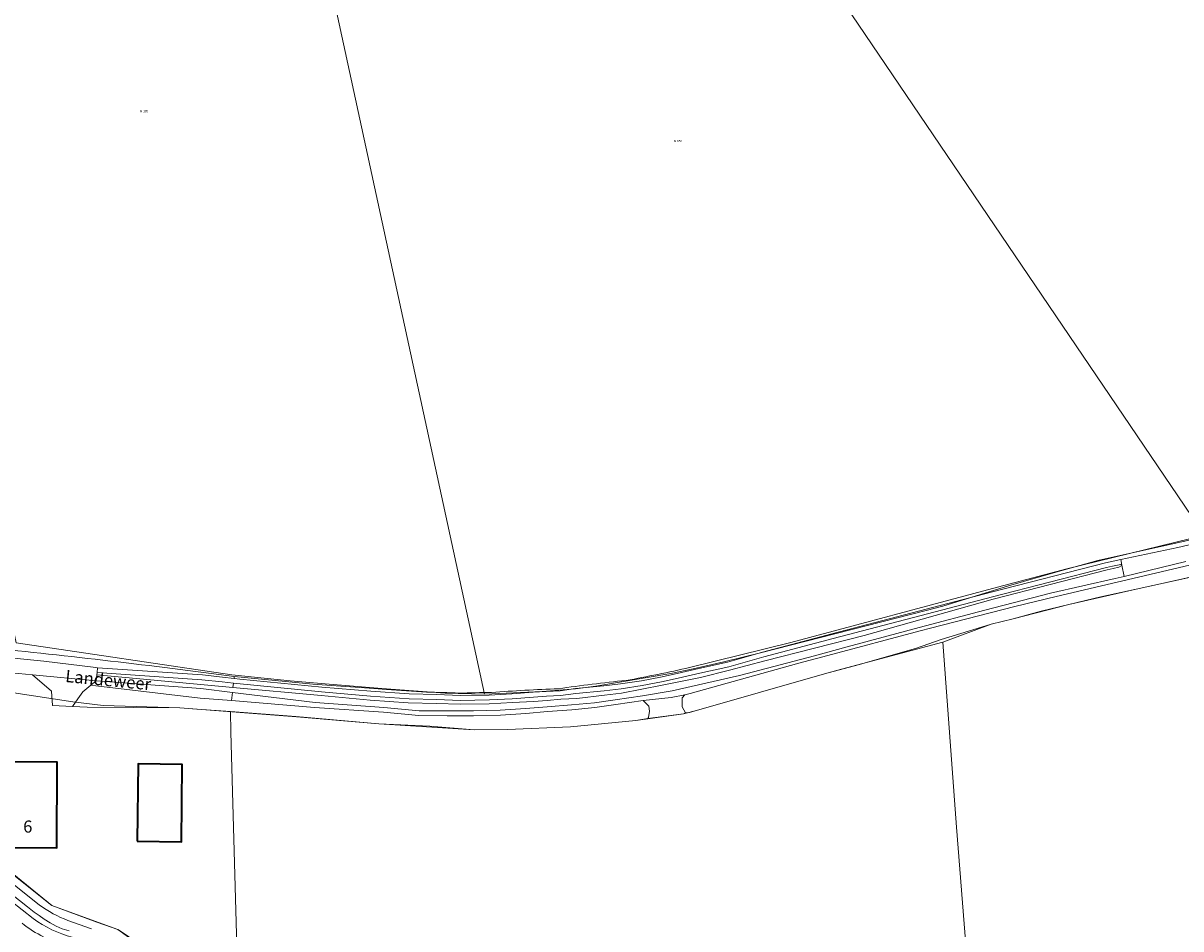
# Model space of a CAD drawing. Units: metres. Extents: x 206236 to 209642, y 434741 to 438221.
# Drawn here: x 207301 to 207540, y 436139 to 436326 of the extents above; entities that cross this region are included whole.
import ezdxf
from ezdxf.enums import TextEntityAlignment as Align

# ---------------------------------------------------------------- set-up
doc = ezdxf.new("R2010")
doc.units = ezdxf.units.M
doc.layers.get('0').update_dxf_attribs({"color": 8})
for name, color, linetype, lineweight in [('B-WE-GR-BEPLANTING_CULTUUR_BOSPLANTSOEN-GV', 8, 'Continuous', 18), ('B-WE-GR-BOUWLAND-GV', 8, 'Continuous', 13), ('B-WE-GR-GRAS-GV', 8, 'Continuous', 13), ('B-WE-KG-GRENS_PERCEEL-GV', 6, 'Continuous', 18), ('B-WE-KG-GRENS_PERCEEL-S', 8, 'Continuous', 25), ('B-WE-OG-BEBOUWING-GV', 1, 'Continuous', 35), ('B-WE-OG-BEBOUWING-T18', 8, 'Continuous', 18), ('B-WE-OG-TOPOGRAFIE-T18', 8, 'Continuous', 18), ('B-WE-OG-WATER-GV', 8, 'Continuous', 18), ('B-WE-OG-WATER_GREPPEL-GV', 8, 'Continuous', 18), ('B-WE-OG-WATER_SLOOT-GV', 8, 'Continuous', 18), ('B-WE-OG-WEG-GV', 8, 'Continuous', 18), ('B-WE-VH-VERHARDING_ASFALT-GV', 8, 'Continuous', 18), ('B-WE-VH-VERHARDING_GESLOTEN-GV', 8, 'Continuous', 18), ('B-WE-VH-VERHARDING_HALFVERHARDING-GV', 8, 'Continuous', 18)]:
    doc.layers.add(name, color=color, linetype=linetype, lineweight=lineweight)
doc.styles.add('NLCS-ISO', font='NLCS-ISO.ttf', dxfattribs={"height": 1.8})
doc.styles.add('NLCS-ISO-M100-T18', font='NLCS-ISO.ttf', dxfattribs={"height": 180})

# ---------------------------------------------------------------- blocks, each defined once
blk = doc.blocks.new('SKG-PERCEELNUMMER-SO')
at = {"style": 'NLCS-ISO', "oblique": 10, "flags": 1}
blk.add_attdef('GEMEENTECODE', text='', height=1.8, dxfattribs=at).set_placement((0, 2.55), align=Align.MIDDLE_CENTER)
at = {"style": 'NLCS-ISO', "oblique": 10}
blk.add_attdef('SECTIE', text='', height=1.8, dxfattribs=at).set_placement((-0.5, 0), align=Align.MIDDLE_RIGHT)
blk.add_attdef('PERCEELNUMMER', text='', height=1.8, dxfattribs=at).set_placement((0.5, 0), align=Align.MIDDLE_LEFT)

msp = doc.modelspace()

# ---------------------------------------------------------------- linework, layer by layer
at = {"layer": 'B-WE-GR-BEPLANTING_CULTUUR_BOSPLANTSOEN-GV'}
msp.add_lwpolyline([(207336.84, 436184.45), (207343.809, 436183.914), (207357.26, 436182.88), (207374.39, 436181.4), (207384.92, 436180.91), (207394.03, 436180.17), (207400.9, 436180.21), (207413.94, 436180.79), (207427.37, 436182.12), (207429.889, 436182.469), (207430.008, 436182.722), (207430.185, 436183.981), (207430.073, 436185.053), (207428.924, 436186.194), (207423.253, 436185.37), (207418.967, 436184.757), (207414.194, 436184.312), (207409.173, 436183.913), (207404.704, 436183.547), (207399.49, 436183.205), (207393.933, 436183.073), (207388.471, 436183.049), (207382.678, 436183.09), (207375.378, 436183.794), (207361.154, 436184.784), (207343.984, 436186.195), (207337.531, 436186.725), (207316.014, 436189.245), (207315.021, 436189.34), (207313.37, 436187.99), (207312.3, 436186.57), (207311.26, 436185.01), (207314.27, 436184.82), (207333.38, 436184.71)], close=True, dxfattribs=at)
at = {"layer": 'B-WE-GR-BOUWLAND-GV'}
for points in [[(207438.479, 436193.029), (207459.336, 436198.203), (207500.974, 436209.325), (207516.261, 436213.337), (207545.2, 436220.409)], [(207545.337, 436212.441), (207538.042, 436210.789), (207530.554, 436209.156), (207523.305, 436207.562), (207516.679, 436205.998), (207510.963, 436204.605), (207505.198, 436203.035), (207500.646, 436201.926), (207495.967, 436200.479), (207490.333, 436198.802), (207485.055, 436196.958), (207473.23, 436193.6), (207466.28, 436191.72), (207439.91, 436184.16), (207438.45, 436183.71), (207437.66, 436183.69), (207437.19, 436183.48), (207429.889, 436182.469), (207427.37, 436182.12), (207413.94, 436180.79), (207400.9, 436180.21), (207394.03, 436180.17), (207384.92, 436180.91), (207374.39, 436181.4), (207357.26, 436182.88), (207343.809, 436183.914), (207343.895, 436179.689), (207345.509, 436120.838)], [(207344.59, 436191.18), (207360.805, 436189.592), (207373.335, 436188.676), (207375.965, 436188.473), (207384.226, 436187.947)]]:
    msp.add_lwpolyline(points, dxfattribs=at)
for points in [[(207293.534, 436197.131, -0.0074374), (207344.59, 436191.18)], [(207425.376, 436190.347, 0.0141792), (207438.479, 436193.029)], [(207411.44, 436188.632, -0.0108302), (207425.376, 436190.347)], [(207384.226, 436187.947, -0.0096457), (207390.964, 436187.718)], [(207390.964, 436187.718, -0.009747), (207397.634, 436187.863)], [(207397.634, 436187.863, -0.0097803), (207411.44, 436188.632)]]:
    msp.add_lwpolyline(points, format="xyb", dxfattribs=at)
at = {"layer": 'B-WE-GR-GRAS-GV'}
for points in [[(207304.378, 436144.066), (207288.256, 436156.851), (207258.362, 436180.513)], [(207258.362, 436180.513), (207288.256, 436156.851), (207304.378, 436144.066)], [(207280.41, 436160.65), (207301.92, 436143.7), (207303.31, 436142.59), (207304.33, 436141.88), (207305.42, 436141.12), (207306.63, 436140.36), (207307.89, 436139.68), (207309.08, 436139.17), (207310.52, 436138.74)], [(207320.6, 436136.89), (207322.7, 436135.84), (207325.01, 436134.43), (207327.75, 436132.27), (207335.1, 436127.01), (207345.559, 436119.015), (207345.509, 436120.838), (207334.78, 436128.7), (207327.668, 436133.949), (207322.6, 436137.69), (207320.6, 436139), (207306.98, 436143.97), (207291.6, 436156.18)], [(207315.14, 436139.138), (207310.291, 436140.853)], [(207310.291, 436140.853), (207315.14, 436139.138)]]:
    msp.add_lwpolyline(points, dxfattribs=at)
for points in [[(207310.291, 436140.853, -0.0657607), (207304.378, 436144.066)], [(207304.378, 436144.066, 0.0657607), (207310.291, 436140.853)]]:
    msp.add_lwpolyline(points, format="xyb", dxfattribs=at)
at = {"layer": 'B-WE-KG-GRENS_PERCEEL-GV'}
for points in [[(207544.803, 436220.061), (207632.775, 436240.131), (207639.637, 436241.788), (207645.025, 436242.89), (207650.82, 436244.092), (207655.8, 436244.84), (207663.068, 436245.886), (207672.011, 436246.977), (207679.022, 436247.465), (207682.79, 436247.681), (207599.656, 436357.799), (207550.411, 436423.029), (207482.566, 436405.168), (207463.419, 436470.579), (207448.26, 436464.23), (207426.81, 436453.63), (207415.44, 436446.75), (207401.84, 436431.08)], [(207396.202, 436187.528), (207339.246, 436450.061), (207330.894, 436446.214), (207321.785, 436440.806), (207315.168, 436436.558), (207310.076, 436432.712), (207306.457, 436428.76), (207303.192, 436424.655), (207272.41, 436425.396), (207264.35, 436425.17), (207265.14, 436424.51), (207260.94, 436410.11), (207259.12, 436405.25), (207256.415, 436400.007), (207299.607, 436198.104), (207344.098, 436191.488), (207356.082, 436190.285), (207363.344, 436189.654), (207375.024, 436188.656), (207388.075, 436187.704)], [(207490.717, 436198.244), (207493.543, 436160.091), (207497.032, 436115.903), (207500.179, 436073.857), (207503.582, 436028.97), (207505.661, 435998.181), (207517.265, 435989.022), (207548.915, 435964.649), (207601.152, 435924.664), (207625.226, 435905.606), (207623.03, 435934.312), (207618.594, 435992.001), (207613.824, 436054.089), (207608.878, 436119.543), (207608.106, 436129.775), (207607.905, 436132.451), (207604.568, 436176.712), (207600.98, 436224.322), (207591.226, 436222.735), (207554.69, 436214.49), (207530.554, 436209.156), (207516.679, 436205.998), (207505.198, 436203.035), (207500.646, 436201.926)]]:
    msp.add_lwpolyline(points, close=True, dxfattribs=at)
for points in [[(207339.246, 436450.061), (207396.202, 436187.528), (207408.09, 436188.052), (207414.949, 436188.642), (207419.167, 436189.138), (207434.617, 436191.786), (207439.192, 436192.738), (207445.546, 436194.192), (207453.121, 436196.05), (207487.233, 436204.74), (207490.69, 436205.644), (207504.215, 436209.872), (207514.027, 436212.637), (207522.671, 436215.101), (207540.869, 436219.163), (207544.803, 436220.061), (207401.84, 436431.08)], [(207540.869, 436219.163), (207522.671, 436215.101), (207514.027, 436212.637), (207504.215, 436209.872), (207490.69, 436205.644), (207487.233, 436204.74), (207453.121, 436196.05), (207445.546, 436194.192), (207439.192, 436192.738), (207434.617, 436191.786), (207419.167, 436189.138), (207414.949, 436188.642), (207408.09, 436188.052), (207396.202, 436187.528), (207388.075, 436187.704), (207375.024, 436188.656), (207363.344, 436189.654), (207356.082, 436190.285), (207344.098, 436191.488), (207299.607, 436198.104)], [(207298.226, 436187.902), (207311.328, 436185.942), (207317.52, 436185.174), (207333.38, 436184.71), (207357.453, 436182.863), (207374.39, 436181.4), (207394.03, 436180.17), (207400.9, 436180.21), (207413.94, 436180.79), (207427.37, 436182.12), (207437.19, 436183.48), (207439.91, 436184.16), (207466.28, 436191.72), (207469.838, 436192.681), (207490.717, 436198.244), (207500.646, 436201.926), (207505.198, 436203.035), (207516.679, 436205.998), (207530.554, 436209.156), (207554.69, 436214.49)], [(207497.032, 436115.903), (207493.543, 436160.091), (207490.717, 436198.244), (207469.838, 436192.681), (207466.28, 436191.72), (207439.91, 436184.16), (207437.19, 436183.48), (207427.37, 436182.12), (207413.94, 436180.79), (207400.9, 436180.21), (207394.03, 436180.17), (207374.39, 436181.4), (207357.453, 436182.863), (207333.38, 436184.71), (207317.52, 436185.174), (207311.328, 436185.942), (207298.226, 436187.902)], [(207548.915, 435964.649), (207517.265, 435989.022), (207505.661, 435998.181), (207492.353, 436008.685), (207453.508, 436038.311), (207424.838, 436060.462), (207391.933, 436085.525), (207358.097, 436111.614), (207334.78, 436128.7), (207327.668, 436133.949), (207320.6, 436139), (207316.257, 436140.535), (207306.98, 436143.97), (207288.286, 436159.13)], [(207288.286, 436159.13), (207306.98, 436143.97), (207316.257, 436140.535), (207320.6, 436139)]]:
    msp.add_lwpolyline(points, dxfattribs=at)
at = {"layer": 'B-WE-OG-BEBOUWING-GV'}
for points in [[(207297.709, 436155.924), (207307.967, 436155.869), (207308.061, 436173.523), (207297.804, 436173.578)], [(207324.583, 436157.201), (207333.677, 436157.091), (207333.87, 436173.033), (207324.775, 436173.143)]]:
    msp.add_lwpolyline(points, close=True, dxfattribs=at)
at = {"layer": 'B-WE-OG-WATER-GV'}
msp.add_lwpolyline([(207303.124, 436141.24), (207280.36, 436159.12), (207257.669, 436176.927)], dxfattribs=at)
for points in [[(207300.817, 436140.288, 0.0939083), (207310.23, 436135.485)], [(207311.176, 436137.412, -0.0908991), (207303.124, 436141.24)]]:
    msp.add_lwpolyline(points, format="xyb", dxfattribs=at)
at = {"layer": 'B-WE-OG-WATER_GREPPEL-GV'}
msp.add_lwpolyline([(207556.127, 436217.572), (207539.205, 436213.566), (207514.095, 436207.626), (207505.53, 436205.6), (207488.13, 436201.1), (207486.03, 436200.546), (207466.98, 436195.52), (207461, 436193.92), (207438.63, 436187.67), (207437.5, 436187.36), (207436.96, 436186.79), (207436.97, 436184.93), (207437.66, 436183.69), (207438.45, 436183.71), (207439.91, 436184.16), (207466.28, 436191.72), (207473.23, 436193.6), (207485.055, 436196.958), (207490.333, 436198.802), (207495.967, 436200.479), (207500.646, 436201.926), (207505.198, 436203.035), (207510.963, 436204.605), (207516.679, 436205.998), (207523.305, 436207.562), (207530.554, 436209.156), (207538.042, 436210.789), (207545.337, 436212.441)], dxfattribs=at)
at = {"layer": 'B-WE-OG-WATER_SLOOT-GV'}
for points in [[(207257.669, 436176.927), (207280.36, 436159.12), (207303.124, 436141.24)], [(207310.52, 436138.74), (207309.08, 436139.17), (207307.89, 436139.68), (207306.63, 436140.36), (207305.42, 436141.12), (207304.33, 436141.88), (207303.31, 436142.59), (207301.92, 436143.7), (207280.41, 436160.65)]]:
    msp.add_lwpolyline(points, dxfattribs=at)
for points in [[(207310.23, 436135.485, -0.0939083), (207300.817, 436140.288)], [(207303.124, 436141.24, 0.0908991), (207311.176, 436137.412)]]:
    msp.add_lwpolyline(points, format="xyb", dxfattribs=at)
at = {"layer": 'B-WE-OG-WEG-GV'}
for points in [[(207762.724, 436253.563), (207762.206, 436254.431), (207761.738, 436254.047), (207760.933, 436253.264), (207758.147, 436251.366), (207753.591, 436251.082), (207724.597, 436249.726), (207688.415, 436248.085), (207673.576, 436247.357), (207665.853, 436246.641), (207662.961, 436246.17), (207661.622, 436246.022), (207646.054, 436243.515), (207616.927, 436237.003), (207611.454, 436235.799), (207574.275, 436226.56), (207545.2, 436220.409), (207516.261, 436213.337), (207500.974, 436209.325), (207459.336, 436198.203), (207438.479, 436193.029)], [(207384.226, 436187.947), (207375.965, 436188.473), (207373.335, 436188.676), (207360.805, 436189.592), (207344.59, 436191.18), (207344.548, 436190.756), (207345.747, 436190.61), (207362.674, 436188.971), (207372.747, 436188.124), (207380.68, 436187.556), (207386.364, 436187.436), (207391.182, 436187.244), (207397.16, 436187.34), (207401.835, 436187.585), (207406.257, 436187.926), (207408.915, 436188.076), (207411.781, 436188.24), (207414.94, 436188.662), (207420.762, 436189.226), (207424.21, 436189.643), (207428.54, 436190.28), (207432.5, 436191.051), (207435.92, 436191.773), (207440.374, 436192.797), (207446.325, 436194.146), (207453.53, 436196.17), (207467.83, 436199.99), (207500.68, 436208.55), (207524.25, 436214.6), (207527.386, 436215.268), (207539.13, 436217.77), (207562.91, 436223.33)], [(207540.819, 436214.873), (207528.125, 436211.799), (207526.23, 436211.341), (207512.91, 436208.35), (207499.354, 436204.814), (207485.853, 436201.28), (207470.977, 436197.255), (207464.264, 436195.428), (207448.802, 436191.346), (207434.873, 436188.231), (207428.767, 436187.182), (207423.11, 436186.36), (207418.85, 436185.75), (207414.108, 436185.309), (207409.092, 436184.909), (207404.63, 436184.544), (207399.445, 436184.204), (207393.919, 436184.073), (207388.473, 436184.049), (207382.73, 436184.09), (207375.461, 436184.791), (207361.25, 436185.78), (207344.196, 436187.891), (207343.984, 436186.195), (207361.154, 436184.784), (207375.378, 436183.794), (207382.678, 436183.09), (207388.471, 436183.049), (207393.933, 436183.073), (207399.49, 436183.205), (207404.704, 436183.547), (207409.173, 436183.913), (207414.194, 436184.312), (207418.967, 436184.757), (207423.253, 436185.37), (207428.924, 436186.194), (207434.694, 436186.838), (207437.5, 436187.36), (207438.63, 436187.67), (207461, 436193.92), (207466.98, 436195.52), (207486.03, 436200.546), (207488.13, 436201.1), (207505.53, 436205.6), (207514.095, 436207.626), (207539.205, 436213.566), (207556.127, 436217.572)], [(207294.23, 436195.44), (207305.32, 436194.34), (207316.04, 436193.01), (207316.39, 436192.975), (207338.015, 436191.501), (207342.186, 436191.044), (207344.548, 436190.756), (207344.59, 436191.18)]]:
    msp.add_lwpolyline(points, dxfattribs=at)
for points in [[(207344.427, 436189.763), (207344.323, 436188.905), (207362.511, 436187.232), (207372.595, 436186.315), (207380.469, 436185.75), (207386.32, 436185.614), (207391.156, 436185.478), (207397.168, 436185.554), (207401.932, 436185.811), (207406.271, 436186.037), (207409.08, 436186.234), (207411.923, 436186.461), (207415.202, 436186.627), (207420.924, 436187.292), (207424.472, 436187.718), (207432.824, 436189.383), (207436.284, 436190.031), (207440.749, 436190.981), (207446.744, 436192.472), (207454.008, 436194.383), (207474.454, 436199.636), (207501.056, 436207.098), (207524.593, 436213.139), (207525.828, 436213.402), (207527.009, 436213.723), (207527.595, 436214.017), (207527.627, 436214.138), (207527.549, 436214.273), (207527.408, 436214.279), (207525.719, 436213.891), (207524.479, 436213.626), (207500.93, 436207.582), (207468.088, 436199.024), (207453.794, 436195.206), (207446.57, 436193.176), (207440.596, 436191.823), (207436.135, 436190.796), (207432.699, 436190.071), (207428.708, 436189.294), (207424.343, 436188.652), (207420.87, 436188.232), (207415.054, 436187.669), (207411.876, 436187.244), (207408.972, 436187.078), (207406.323, 436186.928), (207401.899, 436186.587), (207397.194, 436186.341), (207391.17, 436186.244), (207386.334, 436186.437), (207380.634, 436186.557), (207372.669, 436187.127), (207362.584, 436187.975)], [(207344.427, 436189.763), (207342.071, 436190.05), (207337.926, 436190.505), (207316.292, 436191.98), (207316.244, 436191.491), (207344.323, 436188.905)], [(207316.12, 436190.24), (207315.021, 436189.34), (207316.014, 436189.245), (207337.531, 436186.725), (207343.984, 436186.195), (207344.196, 436187.891), (207337.676, 436188.71)], [(207437.19, 436183.48), (207437.66, 436183.69), (207436.97, 436184.93), (207436.96, 436186.79), (207437.5, 436187.36), (207434.694, 436186.838), (207428.924, 436186.194), (207430.073, 436185.053), (207430.185, 436183.981), (207430.008, 436182.722), (207429.889, 436182.469)]]:
    msp.add_lwpolyline(points, close=True, dxfattribs=at)
for points in [[(207344.59, 436191.18, 0.0074374), (207293.534, 436197.131)], [(207438.479, 436193.029, -0.0141792), (207425.376, 436190.347)], [(207425.376, 436190.347, 0.0108302), (207411.44, 436188.632)], [(207390.964, 436187.718, 0.0096457), (207384.226, 436187.947)], [(207397.634, 436187.863, 0.009747), (207390.964, 436187.718)], [(207411.44, 436188.632, 0.0097803), (207397.634, 436187.863)]]:
    msp.add_lwpolyline(points, format="xyb", dxfattribs=at)
at = {"layer": 'B-WE-VH-VERHARDING_ASFALT-GV'}
msp.add_lwpolyline([(207297.217, 436192.046), (207302.952, 436191.498), (207316.12, 436190.24), (207316.244, 436191.491), (207316.292, 436191.98), (207316.39, 436192.975), (207316.04, 436193.01), (207305.32, 436194.34), (207294.23, 436195.44)], dxfattribs=at)
at = {"layer": 'B-WE-VH-VERHARDING_GESLOTEN-GV'}
msp.add_lwpolyline([(207316.12, 436190.24), (207302.952, 436191.498), (207306.89, 436188.14), (207307.084, 436185.192), (207311.26, 436185.01), (207312.3, 436186.57), (207313.37, 436187.99), (207315.021, 436189.34)], close=True, dxfattribs=at)
at = {"layer": 'B-WE-VH-VERHARDING_HALFVERHARDING-GV'}
msp.add_lwpolyline([(207562.91, 436223.33), (207539.13, 436217.77), (207527.386, 436215.268), (207527.627, 436214.138), (207528.125, 436211.799), (207540.819, 436214.873)], dxfattribs=at)
for points in [[(207474.454, 436199.636), (207454.008, 436194.383), (207446.744, 436192.472), (207440.749, 436190.981), (207436.284, 436190.031), (207432.824, 436189.383), (207424.472, 436187.718), (207420.924, 436187.292), (207415.202, 436186.627), (207411.923, 436186.461), (207409.08, 436186.234), (207406.271, 436186.037), (207401.932, 436185.811), (207397.168, 436185.554), (207391.156, 436185.478), (207386.32, 436185.614), (207380.469, 436185.75), (207372.595, 436186.315), (207362.511, 436187.232), (207344.323, 436188.905), (207316.244, 436191.491), (207316.12, 436190.24), (207337.676, 436188.71), (207344.196, 436187.891), (207361.25, 436185.78), (207375.461, 436184.791), (207382.73, 436184.09), (207388.473, 436184.049), (207393.919, 436184.073), (207399.445, 436184.204), (207404.63, 436184.544), (207409.092, 436184.909), (207414.108, 436185.309), (207418.85, 436185.75), (207423.11, 436186.36), (207428.767, 436187.182), (207434.873, 436188.231), (207448.802, 436191.346), (207464.264, 436195.428), (207470.977, 436197.255), (207485.853, 436201.28), (207499.354, 436204.814), (207512.91, 436208.35), (207526.23, 436211.341), (207528.125, 436211.799), (207527.627, 436214.138), (207527.595, 436214.017), (207527.009, 436213.723), (207525.828, 436213.402), (207524.593, 436213.139), (207501.056, 436207.098)], [(207337.926, 436190.505), (207342.071, 436190.05), (207344.427, 436189.763), (207362.584, 436187.975), (207372.669, 436187.127), (207380.634, 436186.557), (207386.334, 436186.437), (207391.17, 436186.244), (207397.194, 436186.341), (207401.899, 436186.587), (207406.323, 436186.928), (207408.972, 436187.078), (207411.876, 436187.244), (207415.054, 436187.669), (207420.87, 436188.232), (207424.343, 436188.652), (207428.708, 436189.294), (207432.699, 436190.071), (207436.135, 436190.796), (207440.596, 436191.823), (207446.57, 436193.176), (207453.794, 436195.206), (207468.088, 436199.024), (207500.93, 436207.582), (207524.479, 436213.626), (207525.719, 436213.891), (207527.408, 436214.279), (207527.549, 436214.273), (207527.627, 436214.138), (207527.386, 436215.268), (207524.25, 436214.6), (207500.68, 436208.55), (207467.83, 436199.99), (207453.53, 436196.17), (207446.325, 436194.146), (207440.374, 436192.797), (207435.92, 436191.773), (207432.5, 436191.051), (207428.54, 436190.28), (207424.21, 436189.643), (207420.762, 436189.226), (207414.94, 436188.662), (207411.781, 436188.24), (207408.915, 436188.076), (207406.257, 436187.926), (207401.835, 436187.585), (207397.16, 436187.34), (207391.182, 436187.244), (207386.364, 436187.436), (207380.68, 436187.556), (207372.747, 436188.124), (207362.674, 436188.971), (207345.747, 436190.61), (207344.548, 436190.756), (207342.186, 436191.044), (207338.015, 436191.501), (207316.39, 436192.975), (207316.292, 436191.98)]]:
    msp.add_lwpolyline(points, close=True, dxfattribs=at)

# ---------------------------------------------------------------- block references
at = {"layer": 'B-WE-KG-GRENS_PERCEEL-S', "xscale": 0.25, "yscale": 0.25, "zscale": 0.25}
for p, values in [((207325.676, 436307.711), {'PERCEELNUMMER': '105', 'SECTIE': 'N'}), ((207435.782, 436301.552), {'PERCEELNUMMER': '656', 'SECTIE': 'N'})]:
    msp.add_blockref('SKG-PERCEELNUMMER-SO', p, dxfattribs=at).add_auto_attribs(values)

# ---------------------------------------------------------------- texts
at = {"layer": 'B-WE-OG-BEBOUWING-T18', "style": 'NLCS-ISO-M100-T18'}
msp.add_text('6', height=2.5, rotation=359.7, dxfattribs=at).set_placement((207302.01, 436159.901), align=Align.MIDDLE)
at = {"layer": 'B-WE-OG-TOPOGRAFIE-T18', "style": 'NLCS-ISO-M100-T18'}
msp.add_text('Landeweer', height=2.5, rotation=354.4, dxfattribs=at).set_placement((207318.574, 436190.1), align=Align.MIDDLE)

doc.saveas('drawing.dxf')
